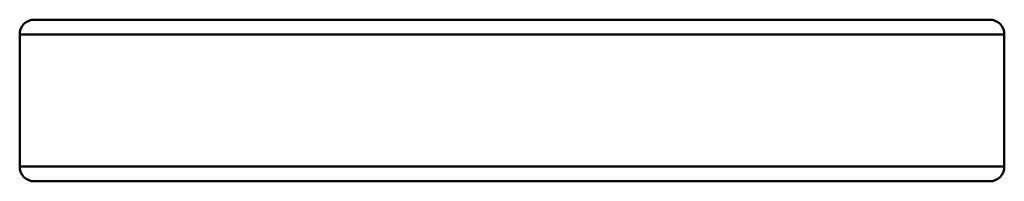
# Model space of a CAD drawing. Units: millimetres. Extents: x -67 to 67, y 0 to 22.
import ezdxf

# ---------------------------------------------------------------- set-up
doc = ezdxf.new("R2010")
doc.units = ezdxf.units.MM
doc.layers.add('050', color=7, linetype='Continuous', lineweight=50)

msp = doc.modelspace()

# ---------------------------------------------------------------- linework, layer by layer
at = {"layer": '050'}
for p, q in [((-65, 22), (65, 22)), ((-67, 20), (-67, 2)), ((-67, 20), (67, 20)), ((67, 2), (67, 20)), ((-67, 2), (67, 2)), ((-65, 0), (65, 0))]:
    msp.add_line(p, q, dxfattribs=at)
for centre, start, end in [((-65, 20), 90, 180), ((65, 20), 360, 90), ((-65, 2), 180, 270), ((65, 2), 270, 360)]:
    msp.add_arc(centre, 2, start, end, dxfattribs=at)

doc.saveas('drawing.dxf')
